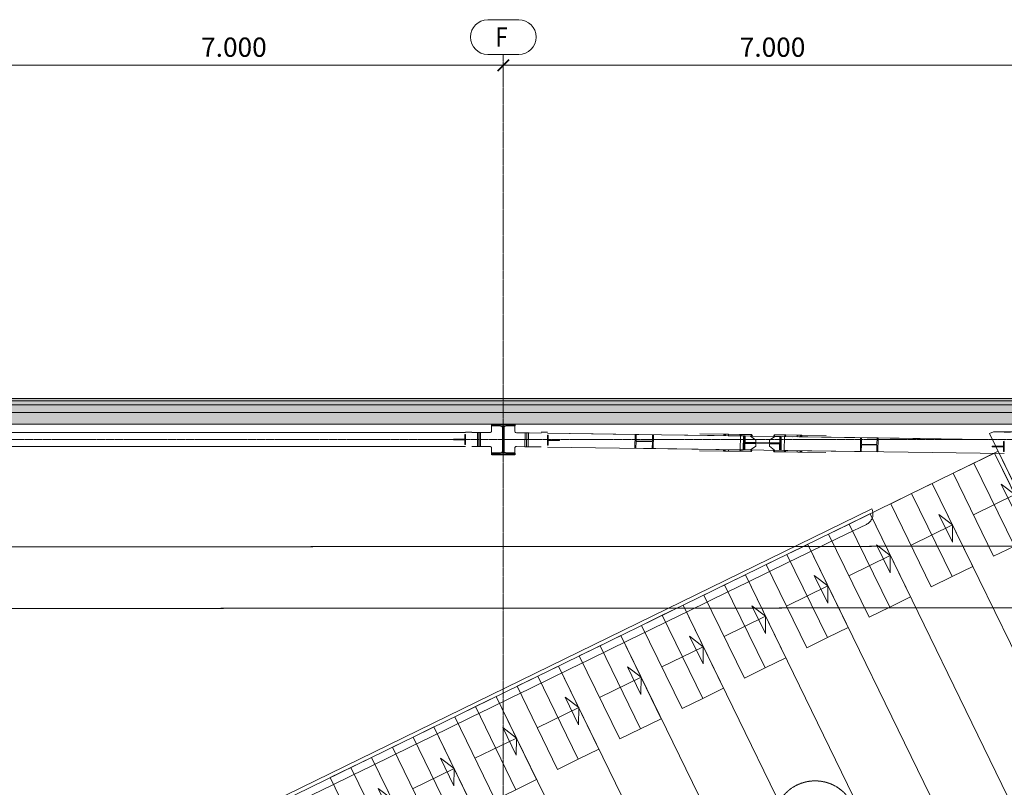
# Model space of a CAD drawing. Units: millimetres. Extents: x -183660 to -107408, y -136980 to -61780.
# Drawn here: x -140813 to -128018, y -71746 to -61780 of the extents above; entities that cross this region are included whole.
import ezdxf

# ---------------------------------------------------------------- set-up
doc = ezdxf.new("R2010")
doc.units = ezdxf.units.MM
doc.header["$LTSCALE"] = 0.25
for name, pattern in [('AD_Gebäudehülle 2.OG$0$CENTER2', [28.575, 19.05, -3.175, 3.175, -3.175]), ('AD_Gebäudehülle 2.OG$0$HIDDEN', [9.525, 6.35, -3.175]), ('AD_Systemachsen$0$XKITLINE00', [0]), ('AD_Systemachsen$0$XKITLINE03', [6, 3, -1, 1, -1]), ('Herzner_Show Level3$0$CENTER2', [28.575, 19.05, -3.175, 3.175, -3.175]), ('Pichler_Grundriss_14.000 Catwalk$0$CENTER2', [28.575, 19.05, -3.175, 3.175, -3.175])]:
    doc.linetypes.add(name, pattern=pattern)
doc.layers.get('0').update_dxf_attribs({"lineweight": 9})
for name, color, linetype, lineweight in [('AD_Gebäudehülle 2.OG$0$Fassade Iso Kontur', 242, 'Continuous', 15), ('AD_Gebäudehülle 2.OG$0$Kontur', 252, 'AD_Gebäudehülle 2.OG$0$CENTER2', 9), ('AD_Systemachsen$0$Bemassung', 12, 'Continuous', 5), ('AD_Systemachsen$0$Systemachsen', 202, 'Continuous', 18), ('Bemassung', 12, 'Continuous', 5), ('Herzner_Show Level3$0$Auslass', 160, 'Herzner_Show Level3$0$CENTER2', 18), ('Pichler_Grundriss_14.000 Catwalk$0$Kontur', 181, 'Continuous', 15), ('Pichler_Grundriss_14.000 Catwalk$0$Kontur Boden +10.065', 105, 'Continuous', 9), ('Pichler_Grundriss_14.000 Catwalk$0$Profilaxe', 54, 'Pichler_Grundriss_14.000 Catwalk$0$CENTER2', 0)]:
    doc.layers.add(name, color=color, linetype=linetype, lineweight=lineweight)
for name, color, linetype, lineweight, true_color in [('AD_Gebäudehülle 2.OG$0$Fassade Iso Schraffur', 7, 'Continuous', 15, 0x969696), ('Herzner_Show Level3$0$Leitungen', 7, 'Herzner_Show Level3$0$CENTER2', 20, 0x87c9b9), ('PRG_Showelemente 2.OG_gr$0$Showelemente Wand', 7, 'Continuous', 15, 0xb96404), ('Teuffel_Tribüne$0$Treppenstufen', 252, 'Continuous', 15, 0x696969), ('Teuffel_Tribüne$0$Tribüne Kontur', 252, 'Continuous', 15, 0x696969)]:
    doc.layers.add(name, color=color, linetype=linetype, lineweight=lineweight, true_color=true_color)
doc.layers.add('Pichler_Grundriss_14.000 Catwalk$0$Stützen', color=2, linetype='Continuous')
doc.styles.add('AD_Systemachsen$0$ARIAL', font='arial.ttf')
doc.styles.add('AD_Systemachsen$0$Arial Narrow', font='ARIALN.TTF')
doc.dimstyles.new('AD_Systemachsen$0$AD_mo_m_1-100', dxfattribs={"dimscale": 100, "dimtxt": 2.5, "dimasz": 1.5, "dimexe": 1, "dimexo": 1, "dimgap": 0.75, "dimtad": 1, "dimdec": 3, "dimlfac": 0.001, "dimzin": 4, "dimdsep": 46, "dimtxsty": 'AD_Systemachsen$0$Arial Narrow', "dimblk": 'AD_Systemachsen$0$_ARCHTICK', "dimcen": 1.5, "dimdle": 1, "dimclrd": 256, "dimclre": 256, "dimclrt": 256, "dimazin": 3, "dimtfac": 1, "dimtdec": 3, "dimtix": 1, "dimtmove": 0, "dimatfit": 3, "dimfxl": 1, "dimtfill": 1, "dimlwd": -1, "dimlwe": -1, "dimarcsym": 0})

# ---------------------------------------------------------------- blocks, each defined once
blk = doc.blocks.new('AD_Systemachsen$0$_ARCHTICK')
at = {"color": 0, "linetype": 'ByBlock', "const_width": 0.15}
blk.add_lwpolyline([(-0.5, -0.5), (0.5, 0.5)], dxfattribs=at)
blk = doc.blocks.new('*D305')
at = {"layer": 'AD_Systemachsen$0$Bemassung', "transparency": 16777216}
for p, q in [((-141629, -62372), (-134429, -62372)), ((-141529, -62330), (-141529, -62472)), ((-134529, -62330), (-134529, -62472))]:
    blk.add_line(p, q, dxfattribs=at)
at = {"layer": 'Defpoints', "color": 0, "transparency": 16777216}
for p in [(-141529, -62230), (-134529, -62230), (-134529, -62372)]:
    blk.add_point(p, dxfattribs=at)
at = {"layer": 'AD_Systemachsen$0$Bemassung', "transparency": 16777216, "xscale": 150, "yscale": 150, "zscale": 150, "rotation": 180}
blk.add_blockref('AD_Systemachsen$0$_ARCHTICK', (-141529, -62372), dxfattribs=at)
at = {"layer": 'AD_Systemachsen$0$Bemassung', "transparency": 16777216, "xscale": 150, "yscale": 150, "zscale": 150}
blk.add_blockref('AD_Systemachsen$0$_ARCHTICK', (-134529, -62372), dxfattribs=at)
at = {"layer": 'AD_Systemachsen$0$Bemassung', "transparency": 16777216, "insert": (-138029, -62169), "char_height": 250, "attachment_point": 5, "style": 'AD_Systemachsen$0$Arial Narrow', "bg_fill": 3, "box_fill_scale": 1.1, "bg_fill_color": 256, "bg_fill_true_color": 13158600, "bg_fill_transparency": 0}
blk.add_mtext('7.000', dxfattribs=at)
blk = doc.blocks.new('*D306')
at = {"layer": 'AD_Systemachsen$0$Bemassung', "transparency": 16777216}
for p, q in [((-134629, -62372), (-127429, -62372)), ((-134529, -62330), (-134529, -62472)), ((-127529, -62330), (-127529, -62472))]:
    blk.add_line(p, q, dxfattribs=at)
at = {"layer": 'Defpoints', "color": 0, "transparency": 16777216}
for p in [(-134529, -62230), (-127529, -62230), (-127529, -62372)]:
    blk.add_point(p, dxfattribs=at)
at = {"layer": 'AD_Systemachsen$0$Bemassung', "transparency": 16777216, "xscale": 150, "yscale": 150, "zscale": 150, "rotation": 180}
blk.add_blockref('AD_Systemachsen$0$_ARCHTICK', (-134529, -62372), dxfattribs=at)
at = {"layer": 'AD_Systemachsen$0$Bemassung', "transparency": 16777216, "xscale": 150, "yscale": 150, "zscale": 150}
blk.add_blockref('AD_Systemachsen$0$_ARCHTICK', (-127529, -62372), dxfattribs=at)
at = {"layer": 'AD_Systemachsen$0$Bemassung', "transparency": 16777216, "insert": (-131029, -62169), "char_height": 250, "attachment_point": 5, "style": 'AD_Systemachsen$0$Arial Narrow', "bg_fill": 3, "box_fill_scale": 1.1, "bg_fill_color": 256, "bg_fill_true_color": 13158600, "bg_fill_transparency": 0}
blk.add_mtext('7.000', dxfattribs=at)
blk = doc.blocks.new('Teuffel_Tribüne$0$Stufe_1.2m')
at = {"layer": 'Teuffel_Tribüne$0$Treppenstufen'}
for points in [[(-600, 0), (600, 0), (600, -300), (-600, -300)], [(-600, -300), (600, -300), (600, -600), (-600, -600)]]:
    blk.add_lwpolyline(points, close=True, dxfattribs=at)
blk.add_lwpolyline([(0, -600), (0, 0), (-200, -100), (200, -100), (0, 0)], dxfattribs=at)
blk = doc.blocks.new('Teuffel_Tribüne')
at = {"layer": 'Teuffel_Tribüne$0$Tribüne Kontur'}
for p, q in [((-143528, -74914), (-128098, -67384)), ((-119799, -84505), (-128143, -67406)), ((-119749, -84494), (-128098, -67384)), ((-120699, -84716), (-128953, -67801)), ((-121599, -84926), (-129762, -68196)), ((-122499, -85136), (-130572, -68592)), ((-123399, -85346), (-131382, -68987)), ((-124299, -85556), (-132192, -69382)), ((-125199, -85766), (-133001, -69777)), ((-126099, -85977), (-133811, -70172)), ((-126999, -86187), (-134621, -70567)), ((-127899, -86397), (-135431, -70962)), ((-128799, -86607), (-136240, -71358))]:
    blk.add_line(p, q, dxfattribs=at)
at = {"layer": 'Teuffel_Tribüne$0$Treppenstufen', "rotation": 296.0118232853208}
for p in [(-127880, -67945), (-128690, -68340), (-129499, -68736), (-130309, -69131), (-131119, -69526), (-131929, -69921), (-132738, -70316), (-133548, -70711), (-134358, -71107), (-135168, -71502), (-135977, -71897)]:
    blk.add_blockref('Teuffel_Tribüne$0$Stufe_1.2m', p, dxfattribs=at)
blk = doc.blocks.new('AD_Gebäudehülle 2.OG')
at = {"layer": 'AD_Gebäudehülle 2.OG$0$Fassade Iso Schraffur', "true_color": 0xb5b5b5}
h = blk.add_hatch(color=253, dxfattribs=at)
h.dxf.hatch_style = 1
h.paths.add_polyline_path([(-178064, -66700), (-122393, -66700), (-122393, -67030), (-178064, -67030)])
at = {"layer": 'AD_Gebäudehülle 2.OG$0$Fassade Iso Kontur'}
blk.add_lwpolyline([(-178064, -66700), (-122393, -66700), (-122393, -67030), (-178064, -67030)], close=True, dxfattribs=at)
at = {"layer": 'AD_Gebäudehülle 2.OG$0$Fassade Iso Kontur', "linetype": 'AD_Gebäudehülle 2.OG$0$HIDDEN', "ltscale": 3}
for points in [[(-178034, -67030), (-178034, -66730), (-120343, -66730), (-117364, -73933), (-115179, -81204), (-113757, -88474), (-113056, -95745), (-113056, -103015), (-113757, -110286), (-115179, -117556), (-117364, -124827), (-120343, -132030), (-178034, -132030), (-178034, -131730)], [(-177984, -67030), (-177984, -66780), (-120376, -66780), (-117411, -73950), (-115227, -81216), (-113806, -88481), (-113106, -95747), (-113106, -103013), (-113806, -110278), (-115227, -117544), (-117411, -124810), (-120376, -131980), (-177984, -131980), (-177984, -131730)], [(-177884, -67030), (-177884, -66880), (-120443, -66880), (-117505, -73984), (-115324, -81240), (-113906, -88496), (-113206, -95752), (-113206, -103008), (-113906, -110264), (-115324, -117520), (-117506, -124777), (-120443, -131880)]]:
    blk.add_lwpolyline(points, dxfattribs=at)
at = {"layer": 'AD_Gebäudehülle 2.OG$0$Kontur'}
blk.add_lwpolyline([(-120461, -132060), (-178064, -132060), (-178064, -66700), (-120461, -66700)], dxfattribs=at)
blk = doc.blocks.new('Herzner_Show Level3')
at = {"layer": 'Herzner_Show Level3$0$Auslass'}
blk.add_circle((-130476, -72202), 539, dxfattribs=at)
at = {"layer": 'Herzner_Show Level3$0$Leitungen'}
for p, q in [((-150567, -68630), (-127090, -68616)), ((-150537, -68630), (-127060, -68616)), ((-150567, -69430), (-127089, -69416)), ((-127059, -69416), (-150537, -69430))]:
    blk.add_line(p, q, dxfattribs=at)
blk = doc.blocks.new('Pichler_Grundriss_14.000 Catwalk$0$HEB 400')
blk.add_lwpolyline([(-150, 0), (-150, 24), (-33.75, 24, 0.41421356), (-6.75, 51), (-6.75, 349, 0.41421356), (-33.75, 376), (-150, 376), (-150, 400), (150, 400), (150, 376), (33.75, 376, 0.41421356), (6.75, 349), (6.75, 51, 0.41421356), (33.75, 24), (150, 24), (150, 0)], format="xyb", close=True)
at = {"layer": 'Pichler_Grundriss_14.000 Catwalk$0$Profilaxe'}
blk.add_line((0, 400), (0, 0), dxfattribs=at)
blk = doc.blocks.new('Pichler_Grundriss_14.000 Catwalk')
at = {"layer": 'Pichler_Grundriss_14.000 Catwalk$0$Kontur', "linetype": 'Continuous', "lineweight": 0}
for p, q in [((-134679, -67030), (-134379, -67030)), ((-134679, -67054), (-134679, -67030)), ((-134379, -67030), (-134379, -67054)), ((-135018, -67140), (-141204, -67140)), ((-135027, -67165), (-135027, -67295)), ((-135027, -67165), (-135019, -67165)), ((-135019, -67165), (-135019, -67295)), ((-135019, -67295), (-135019, -67165)), ((-134938, -67135), (-135018, -67135)), ((-134855, -67140), (-134938, -67140)), ((-134865, -67140), (-134813, -67140)), ((-134865, -67320), (-134865, -67140)), ((-134845, -67140), (-134845, -67320)), ((-134844, -67320), (-134844, -67140)), ((-134825, -67140), (-134825, -67320)), ((-134824, -67320), (-134824, -67140)), ((-134700, -67140), (-134824, -67140)), ((-134694, -67139), (-134700, -67140)), ((-134694, -67139), (-134700, -67140)), ((-134688, -67136), (-134694, -67139)), ((-134684, -67132), (-134688, -67136)), ((-134681, -67126), (-134684, -67132)), ((-134681, -67126), (-134684, -67132)), ((-134680, -67120), (-134681, -67126)), ((-134566, -67055), (-134680, -67055)), ((-134680, -67055), (-134680, -67120)), ((-134536, -67054), (-134679, -67054)), ((-134560, -67056), (-134566, -67055)), ((-134566, -67055), (-134566, -67055)), ((-134566, -67055), (-134566, -67055)), ((-134566, -67055), (-134559, -67056)), ((-134553, -67058), (-134560, -67056)), ((-134559, -67056), (-134553, -67058)), ((-134548, -67062), (-134553, -67058)), ((-134553, -67058), (-134547, -67062)), ((-134543, -67067), (-134548, -67062)), ((-134547, -67062), (-134542, -67067)), ((-134539, -67072), (-134543, -67067)), ((-134542, -67067), (-134539, -67072)), ((-134537, -67079), (-134539, -67072)), ((-134539, -67072), (-134537, -67079)), ((-134536, -67085), (-134537, -67079)), ((-134537, -67079), (-134536, -67085)), ((-134536, -67406), (-134536, -67054)), ((-134536, -67374), (-134536, -67085)), ((-134536, -67085), (-134536, -67085)), ((-134379, -67054), (-134522, -67054)), ((-134522, -67054), (-134522, -67406)), ((-134519, -67072), (-134522, -67079)), ((-134519, -67072), (-134522, -67079)), ((-134522, -67085), (-134522, -67079)), ((-134522, -67085), (-134522, -67079)), ((-134516, -67067), (-134519, -67072)), ((-134516, -67067), (-134519, -67072)), ((-134511, -67062), (-134516, -67067)), ((-134511, -67062), (-134516, -67067)), ((-134505, -67058), (-134511, -67062)), ((-134499, -67056), (-134505, -67058)), ((-134492, -67055), (-134499, -67056)), ((-134379, -67055), (-134492, -67055)), ((-134379, -67122), (-134379, -67055)), ((-134379, -67122), (-134379, -67055)), ((-134379, -67122), (-134379, -67122)), ((-134379, -67122), (-134378, -67128)), ((-134378, -67128), (-134379, -67122)), ((-134379, -67122), (-134378, -67128)), ((-134378, -67128), (-134375, -67134)), ((-134375, -67134), (-134378, -67128)), ((-134378, -67128), (-134375, -67134)), ((-134375, -67134), (-134370, -67138)), ((-134371, -67138), (-134375, -67134)), ((-134375, -67134), (-134370, -67138)), ((-134366, -67141), (-134371, -67138)), ((-134370, -67138), (-134365, -67141)), ((-134370, -67138), (-134365, -67141)), ((-134359, -67142), (-134366, -67141)), ((-134365, -67141), (-134359, -67142)), ((-134365, -67141), (-134359, -67142)), ((-134365, -67141), (-134359, -67142)), ((-134359, -67142), (-134243, -67144)), ((-134359, -67142), (-134359, -67142)), ((-134243, -67144), (-134359, -67142)), ((-134359, -67142), (-134233, -67144)), ((-134359, -67142), (-134359, -67142)), ((-134234, -67144), (-134359, -67142)), ((-134244, -67144), (-134247, -67324)), ((-134224, -67144), (-134244, -67144)), ((-134244, -67144), (-134232, -67144)), ((-134243, -67144), (-134243, -67144)), ((-134243, -67144), (-134243, -67144)), ((-134243, -67144), (-134243, -67144)), ((-134233, -67144), (-134234, -67144)), ((-134234, -67144), (-134234, -67144)), ((-134218, -67144), (-134233, -67144)), ((-134233, -67144), (-134233, -67144)), ((-134232, -67144), (-134213, -67144)), ((-134227, -67324), (-134224, -67144)), ((-134223, -67144), (-134226, -67324)), ((-134224, -67144), (-134213, -67144)), ((-134203, -67145), (-134223, -67144)), ((-134223, -67144), (-134212, -67144)), ((-134197, -67145), (-134213, -67144)), ((-134213, -67144), (-134213, -67144)), ((-134212, -67144), (-134192, -67145)), ((-134206, -67324), (-134203, -67145)), ((-134203, -67145), (-134205, -67324)), ((-134203, -67145), (-134192, -67145)), ((-134035, -67147), (-134203, -67145)), ((-134202, -67145), (-134203, -67145)), ((-134035, -67147), (-134202, -67145)), ((-134035, -67147), (-134193, -67145)), ((-134193, -67145), (-134193, -67145)), ((-134192, -67145), (-134193, -67145)), ((-134192, -67145), (-134192, -67145)), ((-134035, -67147), (-134192, -67145)), ((-134035, -67135), (-133955, -67135)), ((-132815, -67164), (-133955, -67148)), ((-132815, -67164), (-133955, -67148)), ((-128018, -67233), (-133955, -67148)), ((-128018, -67233), (-133955, -67148)), ((-133954, -67173), (-133954, -67303)), ((-133954, -67303), (-133954, -67173)), ((-133954, -67173), (-133946, -67173)), ((-133946, -67173), (-133946, -67303)), ((-132818, -67344), (-132815, -67164)), ((-131447, -67184), (-132815, -67164)), ((-132803, -67251), (-132802, -67164)), ((-132591, -67254), (-132590, -67167)), ((-132579, -67348), (-132577, -67168)), ((-131662, -67161), (-131975, -67156)), ((-131662, -67161), (-131663, -67181)), ((-131651, -67161), (-131662, -67161)), ((-131652, -67161), (-131652, -67181)), ((-131651, -67161), (-131651, -67181)), ((-131601, -67162), (-131651, -67161)), ((-131641, -67161), (-131641, -67181)), ((-131601, -67162), (-131601, -67182)), ((-131448, -67164), (-131601, -67162)), ((-131455, -67164), (-131442, -67184)), ((-131304, -67166), (-131448, -67164)), ((-131448, -67164), (-131435, -67184)), ((-131311, -67166), (-131298, -67186)), ((-131304, -67166), (-131291, -67186)), ((-131005, -67170), (-131019, -67190)), ((-130998, -67170), (-131012, -67190)), ((-130861, -67172), (-131005, -67170)), ((-130861, -67172), (-130875, -67192)), ((-130854, -67172), (-130868, -67192)), ((-130861, -67172), (-130708, -67174)), ((-130658, -67175), (-130708, -67174)), ((-130708, -67174), (-130708, -67194)), ((-130668, -67175), (-130669, -67195)), ((-130658, -67175), (-130658, -67195)), ((-130647, -67175), (-130658, -67175)), ((-130657, -67175), (-130658, -67195)), ((-130334, -67180), (-130647, -67175)), ((-130647, -67175), (-130647, -67195)), ((-127938, -67135), (-128018, -67135)), ((-135177, -67226), (-135177, -67234)), ((-135027, -67226), (-135177, -67226)), ((-135027, -67234), (-135177, -67234)), ((-135067, -67234), (-135067, -67226)), ((-135027, -67234), (-135027, -67226)), ((-135019, -67295), (-135027, -67295)), ((-133946, -67303), (-133954, -67303)), ((-133796, -67234), (-133946, -67234)), ((-133946, -67242), (-133946, -67234)), ((-133946, -67242), (-133796, -67242)), ((-133906, -67242), (-133906, -67234)), ((-133796, -67242), (-133796, -67234)), ((-132803, -67257), (-132804, -67344)), ((-132591, -67254), (-132803, -67251)), ((-132591, -67260), (-132803, -67257)), ((-132593, -67347), (-132591, -67260)), ((-131397, -67185), (-131608, -67182)), ((-131449, -67364), (-131447, -67184)), ((-131410, -67364), (-131407, -67184)), ((-131386, -67185), (-131407, -67184)), ((-131399, -67365), (-131397, -67185)), ((-131399, -67365), (-131396, -67185)), ((-131388, -67365), (-131386, -67185)), ((-131314, -67186), (-131386, -67185)), ((-131384, -67268), (-131385, -67281)), ((-131245, -67283), (-131385, -67281)), ((-131359, -67281), (-131385, -67281)), ((-130938, -67287), (-131385, -67281)), ((-131245, -67270), (-131384, -67268)), ((-131359, -67269), (-131384, -67269)), ((-130937, -67275), (-131359, -67269)), ((-131359, -67281), (-131359, -67269)), ((-130938, -67287), (-131359, -67281)), ((-131245, -67237), (-131314, -67186)), ((-131001, -67190), (-131314, -67186)), ((-131001, -67190), (-131314, -67186)), ((-131246, -67317), (-131245, -67283)), ((-131245, -67270), (-131245, -67237)), ((-130938, -67288), (-131068, -67286)), ((-131068, -67286), (-131068, -67319)), ((-131001, -67190), (-131067, -67239)), ((-131067, -67239), (-131067, -67273)), ((-130937, -67275), (-131067, -67273)), ((-130936, -67191), (-131001, -67190)), ((-130963, -67287), (-130963, -67275)), ((-130936, -67191), (-130939, -67371)), ((-130916, -67191), (-130936, -67191)), ((-130929, -67371), (-130926, -67191)), ((-130928, -67371), (-130926, -67191)), ((-130926, -67191), (-130705, -67194)), ((-130918, -67371), (-130916, -67191)), ((-130767, -67194), (-130898, -67192)), ((-130878, -67372), (-130875, -67192)), ((-129659, -67209), (-130875, -67192)), ((-129888, -67386), (-129886, -67206)), ((-129874, -67299), (-129876, -67386)), ((-129874, -67293), (-129873, -67206)), ((-129874, -67293), (-129673, -67296)), ((-129673, -67302), (-129874, -67299)), ((-129673, -67302), (-129874, -67299)), ((-129674, -67389), (-129673, -67302)), ((-129673, -67296), (-129671, -67209)), ((-129661, -67389), (-129659, -67209)), ((-128018, -67233), (-129659, -67209)), ((-128018, -67233), (-129659, -67209)), ((-128027, -67258), (-128027, -67388)), ((-128027, -67258), (-128019, -67258)), ((-128019, -67258), (-128019, -67388)), ((-128019, -67388), (-128019, -67258)), ((-135018, -67320), (-141204, -67320)), ((-134865, -67320), (-134938, -67320)), ((-134824, -67320), (-134865, -67320)), ((-134700, -67320), (-134824, -67320)), ((-134700, -67320), (-134694, -67321)), ((-134700, -67320), (-134694, -67321)), ((-134694, -67321), (-134688, -67324)), ((-134688, -67324), (-134684, -67328)), ((-134684, -67328), (-134681, -67334)), ((-134684, -67328), (-134681, -67334)), ((-134681, -67334), (-134680, -67340)), ((-134680, -67340), (-134680, -67404)), ((-134680, -67404), (-134566, -67404)), ((-134679, -67430), (-134679, -67406)), ((-134679, -67406), (-134536, -67406)), ((-134379, -67430), (-134679, -67430)), ((-134566, -67404), (-134560, -67404)), ((-134559, -67404), (-134566, -67404)), ((-134559, -67404), (-134566, -67404)), ((-134560, -67404), (-134553, -67401)), ((-134553, -67401), (-134559, -67404)), ((-134553, -67401), (-134548, -67398)), ((-134547, -67398), (-134553, -67401)), ((-134548, -67398), (-134543, -67393)), ((-134542, -67393), (-134547, -67398)), ((-134543, -67393), (-134539, -67387)), ((-134539, -67387), (-134542, -67393)), ((-134539, -67387), (-134537, -67381)), ((-134537, -67381), (-134539, -67387)), ((-134537, -67381), (-134536, -67374)), ((-134536, -67374), (-134537, -67381)), ((-134536, -67374), (-134536, -67374)), ((-134522, -67374), (-134522, -67381)), ((-134522, -67374), (-134522, -67381)), ((-134522, -67381), (-134519, -67387)), ((-134522, -67381), (-134519, -67387)), ((-134522, -67406), (-134379, -67406)), ((-134519, -67387), (-134516, -67393)), ((-134519, -67387), (-134516, -67393)), ((-134516, -67393), (-134511, -67398)), ((-134516, -67393), (-134511, -67398)), ((-134511, -67398), (-134505, -67401)), ((-134511, -67398), (-134505, -67401)), ((-134505, -67401), (-134499, -67404)), ((-134505, -67401), (-134499, -67404)), ((-134499, -67404), (-134492, -67404)), ((-134492, -67404), (-134379, -67404)), ((-134378, -67336), (-134379, -67342)), ((-134379, -67342), (-134378, -67336)), ((-134379, -67342), (-134379, -67404)), ((-134379, -67342), (-134379, -67342)), ((-134379, -67404), (-134379, -67342)), ((-134379, -67404), (-134379, -67404)), ((-134379, -67404), (-134379, -67404)), ((-134379, -67406), (-134379, -67430)), ((-134375, -67330), (-134378, -67336)), ((-134378, -67336), (-134375, -67330)), ((-134370, -67326), (-134375, -67330)), ((-134375, -67330), (-134371, -67326)), ((-134371, -67326), (-134365, -67323)), ((-134365, -67323), (-134370, -67326)), ((-134358, -67322), (-134365, -67323)), ((-134365, -67323), (-134359, -67322)), ((-134365, -67323), (-134365, -67323)), ((-134247, -67324), (-134359, -67322)), ((-134247, -67324), (-134227, -67324)), ((-134227, -67324), (-134226, -67324)), ((-134226, -67324), (-134206, -67324)), ((-134206, -67324), (-134205, -67324)), ((-134035, -67327), (-134205, -67324)), ((-128018, -67413), (-133955, -67328)), ((-131449, -67364), (-132818, -67344)), ((-131475, -67383), (-131978, -67376)), ((-131665, -67361), (-131665, -67381)), ((-131425, -67384), (-131665, -67381)), ((-131655, -67361), (-131655, -67381)), ((-131654, -67361), (-131654, -67381)), ((-131413, -67384), (-131654, -67381)), ((-131644, -67361), (-131644, -67381)), ((-131604, -67362), (-131604, -67382)), ((-131451, -67384), (-131604, -67382)), ((-131307, -67386), (-131460, -67384)), ((-131444, -67364), (-131459, -67384)), ((-131437, -67364), (-131451, -67384)), ((-131449, -67364), (-131388, -67365)), ((-131412, -67364), (-131449, -67364)), ((-131316, -67366), (-131435, -67364)), ((-131246, -67317), (-131316, -67366)), ((-131300, -67366), (-131315, -67386)), ((-131293, -67366), (-131307, -67386)), ((-131068, -67319), (-131003, -67370)), ((-131022, -67370), (-131008, -67390)), ((-131014, -67370), (-131001, -67390)), ((-130855, -67392), (-131008, -67390)), ((-131003, -67370), (-130878, -67372)), ((-130878, -67372), (-130939, -67371)), ((-130929, -67371), (-130928, -67371)), ((-130661, -67395), (-130902, -67392)), ((-130650, -67395), (-130891, -67392)), ((-130878, -67372), (-130864, -67392)), ((-129661, -67389), (-130878, -67372)), ((-130870, -67372), (-130857, -67392)), ((-130711, -67394), (-130864, -67392)), ((-130698, -67395), (-130841, -67392)), ((-130711, -67374), (-130711, -67394)), ((-130337, -67400), (-130698, -67395)), ((-130671, -67375), (-130671, -67395)), ((-130661, -67375), (-130661, -67395)), ((-130660, -67375), (-130660, -67395)), ((-130650, -67375), (-130650, -67395)), ((-128177, -67319), (-128177, -67327)), ((-128027, -67319), (-128177, -67319)), ((-128027, -67327), (-128177, -67327)), ((-128067, -67327), (-128067, -67319)), ((-128027, -67327), (-128027, -67319)), ((-128019, -67388), (-128027, -67388))]:
    blk.add_line(p, q, dxfattribs=at)
at = {"layer": 'Pichler_Grundriss_14.000 Catwalk$0$Kontur Boden +10.065'}
blk.add_lwpolyline([(-119749, -84494), (-128210, -67154), (-128160, -67130), (-127863, -67130)], dxfattribs=at)
at = {"layer": 'Pichler_Grundriss_14.000 Catwalk$0$Stützen'}
blk.add_blockref('Pichler_Grundriss_14.000 Catwalk$0$HEB 400', (-134529, -67430), dxfattribs=at)
blk = doc.blocks.new('PRG_Showelemente 2.OG_gr')
at = {"layer": 'PRG_Showelemente 2.OG_gr$0$Showelemente Wand'}
blk.add_line((-129739, -68132), (-139632, -72956), dxfattribs=at)
blk.add_open_spline([(-129809, -68332), (-129794, -68325), (-129780, -68316), (-129757, -68293), (-129748, -68279), (-129733, -68250), (-129728, -68234), (-129723, -68202), (-129724, -68185), (-129729, -68156), (-129734, -68144), (-129739, -68132)], degree=3, knots=[0, 0, 0, 0, 0.0485444, 0.0485444, 0.0973102, 0.0973102, 0.146068, 0.146068, 0.194826, 0.194826, 0.2346354, 0.2346354, 0.2346354, 0.2346354], dxfattribs=at)
blk.add_open_spline([(-138039, -72347), (-135296, -71008), (-132552, -69670), (-129809, -68332)], degree=3, dxfattribs=at)
blk = doc.blocks.new('AD_Systemachsen')
at = {"layer": 'AD_Systemachsen$0$Systemachsen', "linetype": 'AD_Systemachsen$0$XKITLINE00'}
for p, q in [((-134730.9434, -61779.7864), (-134327.3301, -61779.7864)), ((-134730.9434, -62229.7864), (-134327.3301, -62229.7864))]:
    blk.add_line(p, q, dxfattribs=at)
at = {"layer": 'AD_Systemachsen$0$Systemachsen', "linetype": 'AD_Systemachsen$0$XKITLINE03', "ltscale": 6}
for p, q in [((-134529.1367, -136529.7864), (-134529.1367, -62229.7864)), ((-182639.1367, -67229.7864), (-108429.1367, -67229.7864))]:
    blk.add_line(p, q, dxfattribs=at)
at = {"layer": 'AD_Systemachsen$0$Systemachsen', "linetype": 'AD_Systemachsen$0$XKITLINE00'}
for centre, start, end in [((-134730.9434, -62004.7864), 90, 270), ((-134327.3301, -62004.7864), 270, 90)]:
    blk.add_arc(centre, 225, start, end, dxfattribs=at)
at = {"layer": 'AD_Systemachsen$0$Systemachsen', "style": 'AD_Systemachsen$0$ARIAL', "width": 0.85}
blk.add_text('F', height=250, dxfattribs=at).set_placement((-134630.9434, -62129.7864))
at = {"layer": 'AD_Systemachsen$0$Bemassung'}
dim = blk.add_linear_dim(base=(-134529.1367, -62371.722), p1=(-141529.1367, -62229.7864), p2=(-134529.1367, -62229.7864), angle=0, dimstyle='AD_Systemachsen$0$AD_mo_m_1-100', override={"dimtmove": 1}, dxfattribs=at)
dim.commit()
dim.dimension.update_dxf_attribs({"geometry": '*D305', "text_midpoint": (-138029.1367, -62169.0787)})
dim = blk.add_linear_dim(base=(-127529.1367, -62371.722), p1=(-134529.1367, -62229.7864), p2=(-127529.1367, -62229.7864), angle=0, dimstyle='AD_Systemachsen$0$AD_mo_m_1-100', override={"dimtmove": 1}, dxfattribs=at)
dim.commit()
dim.dimension.update_dxf_attribs({"geometry": '*D306', "text_midpoint": (-131029.1367, -62169.0787)})

msp = doc.modelspace()

# ---------------------------------------------------------------- block references
msp.add_blockref('PRG_Showelemente 2.OG_gr', (0, 0))

# ---------------------------------------------------------------- next in the draw order: block references
at = {"layer": 'Bemassung'}
msp.add_blockref('AD_Systemachsen', (0, 0), dxfattribs=at)

# ---------------------------------------------------------------- next in the draw order: block references
for name in ['Pichler_Grundriss_14.000 Catwalk', 'AD_Gebäudehülle 2.OG', 'Teuffel_Tribüne', 'Herzner_Show Level3']:
    msp.add_blockref(name, (0, 0))

doc.saveas('drawing.dxf')
